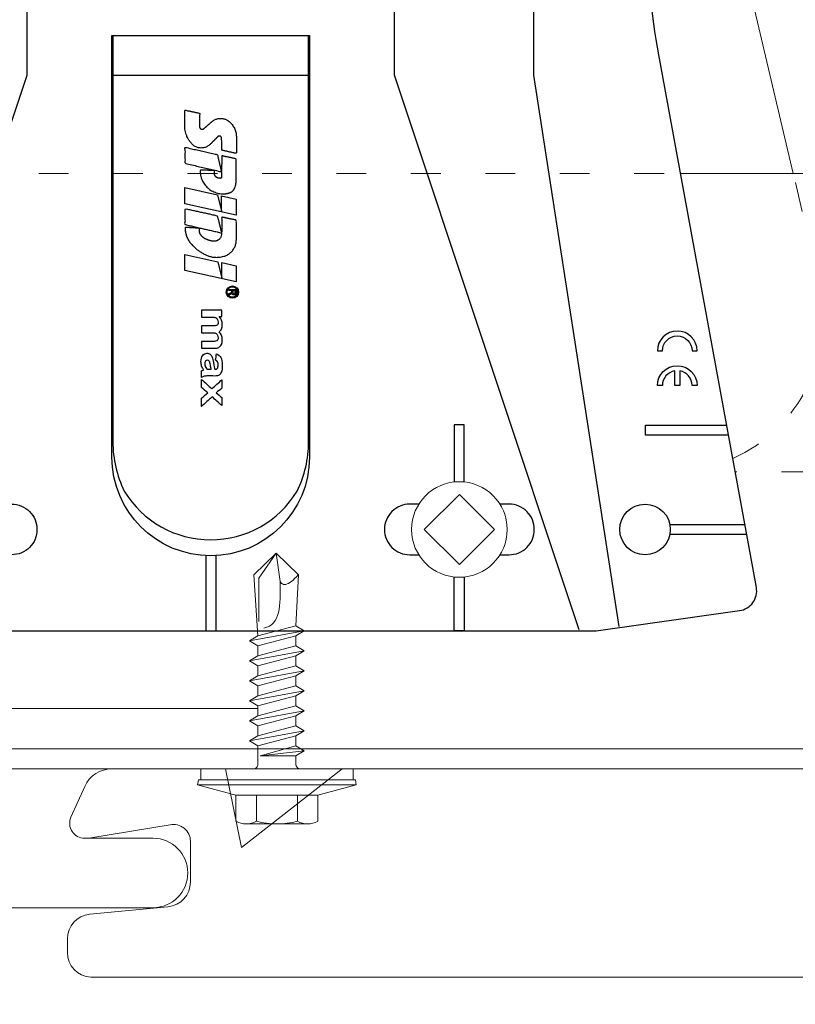
# Model space of a CAD drawing. Units: millimetres. Extents: x -1685 to 10387, y 4 to 6486.
# Drawn here: x 6298 to 6376, y 168 to 267 of the extents above; entities that cross this region are included whole.
import ezdxf

# ---------------------------------------------------------------- set-up
doc = ezdxf.new("R2010")
doc.units = ezdxf.units.MM
doc.linetypes.add('ACAD_ISO03W100', pattern=[30, 12, -18])
for name, color, linetype, lineweight in [('Dämmung', 30, 'Continuous', 5), ('Fassadenbekleidung', 251, 'Continuous', 13), ('Legende', 251, 'Continuous', 5), ('Profil-T', 1, 'Continuous', 13), ('Spidi-max-Verbindungsschraube', 6, 'Continuous', 15)]:
    doc.layers.add(name, color=color, linetype=linetype, lineweight=lineweight)
doc.layers.add('Spidi-max', color=6, linetype='Continuous')
doc.layers.add('Text_EN', color=7, linetype='Continuous')
doc.styles.add('Text-H1.9', font='arial.ttf', dxfattribs={"height": 1.9})

# ---------------------------------------------------------------- blocks, each defined once
blk = doc.blocks.new('A$C53AE086D')
at = {"layer": 'Spidi-max-Verbindungsschraube'}
blk.add_lwpolyline([(0, -3.538), (3.538, 0), (0, 3.538), (-3.538, 0)], close=True, dxfattribs=at)
blk.add_circle((0, 0), 4.817, dxfattribs=at)
blk = doc.blocks.new('A$C0D177949')
at = {"layer": 'Profil-T'}
for points in [[(-46.079, 47.331), (-46.079, 105.5)], [(11.921, -105.5), (11.921, 105.5)], [(13.921, -105.5), (13.921, 105.5)]]:
    blk.add_lwpolyline(points, dxfattribs=at)
at = {"layer": 'Profil-T', "linetype": 'ACAD_ISO03W100', "ltscale": 0.25}
blk.add_lwpolyline([(-46.079, -47.331), (-46.079, 47.331)], dxfattribs=at)
blk = doc.blocks.new('A$C35DD05BE')
at = {"layer": 'Spidi-max'}
for p, q in [((-9.85, -54), (9.85, -54)), ((1.644, -75.867), (1.644, -75.87)), ((46.25, -99.3), (53.807, -99.3)), ((53.99, -100.3), (46.25, -100.3))]:
    blk.add_line(p, q, dxfattribs=at)
for points in [[(-44, -2), (-44, -39.367, -0.045289), (-45.144, -51.971), (-54.967, -105.64, 0.426575), (-53.277, -107.981), (-38.845, -110), (38.845, -110), (53.277, -107.981, 0.426575), (54.967, -105.64), (45.144, -51.971, -0.045289), (44, -39.367), (44, -2)], [(-9.85, -50), (-9.85, -90.969, 0.11681), (-8.706, -95.925)], [(8.706, -95.925, 0.117533), (9.85, -90.969), (9.85, -50)], [(45, -85.3, -1), (49, -85.3), (48.5, -85.3, 0.365977), (47.25, -83.821), (47.25, -85.3), (46.75, -85.3), (46.75, -83.821, 0.365977), (45.5, -85.3), (45, -85.3)], [(-20.964, -97.25), (-20.05, -97.25, -0.414214), (-17.5, -99.8), (-17.5, -99.8, -0.414214), (-20.05, -102.35), (-20.964, -102.35)], [(20.964, -97.25), (20.05, -97.25, 0.414214), (17.5, -99.8), (17.5, -99.8, 0.414214), (20.05, -102.35), (20.964, -102.35)], [(29.136, -102.35), (30.05, -102.35, 0.414214), (32.6, -99.8), (32.6, -99.8, 0.414214), (30.05, -97.25), (29.136, -97.25)]]:
    blk.add_lwpolyline(points, format="xyb", dxfattribs=at)
for points in [[(-37.13, -109.9), (-18.5, -54), (-18.5, -5.8)], [(37.13, -109.9), (18.5, -54), (18.5, -5.8)], [(32.5, -5.8), (32.5, -54), (41.108, -109.582)], [(25.525, -95.007), (25.525, -89.25), (24.525, -89.25), (24.525, -95.012)], [(52.16, -90.3), (43.8, -90.3), (43.8, -89.3), (51.977, -89.3)], [(-0.5, -102.437), (-0.5, -110)], [(0.5, -102.437), (0.5, -110)], [(25.525, -104.593), (25.525, -110), (24.525, -110), (24.525, -104.588)]]:
    blk.add_lwpolyline(points, dxfattribs=at)
for points in [[(9.95, -50), (9.95, -92.5, -1), (-9.95, -92.5), (-9.95, -50)], [(2.24, -75.729), (2.24, -75.988, 0.414214), (2.31, -76.058), (2.36, -76.058, 0.414214), (2.47, -75.948), (2.47, -75.729)], [(45.5, -81.8, -1), (48.5, -81.8), (49, -81.8, 1), (45, -81.8)]]:
    blk.add_lwpolyline(points, format="xyb", close=True, dxfattribs=at)
for points in [[(-2.604, -66.975), (-2.604, -65.341), (0.68, -66.065), (1.099, -67.711), (1.099, -66.173), (2.572, -66.513), (2.572, -68.116)], [(-2.609, -73.714), (-2.609, -72.085), (0.703, -72.816), (1.105, -74.474), (1.105, -72.907), (2.572, -73.218), (2.572, -74.857)]]:
    blk.add_lwpolyline(points, close=True, dxfattribs=at)
blk.add_circle((43.75, -99.8), 2.55, dxfattribs=at)
blk.add_arc((0, -90.675), 10.166, 211.09196, 328.90802, dxfattribs=at)
for centre, major_axis in [((2.187, -75.871), (-0.622, 0)), ((2.179, -75.867), (-0.535, 0))]:
    blk.add_ellipse(centre, major_axis=major_axis, ratio=0.999391, dxfattribs=at)
for points, weights, knots in [([(0.715, -60.213), (0.821, -60.107), (0.96, -60.163), (1.099, -60.22), (1.101, -60.37), (1.108, -60.97), (1.116, -61.57), (1.849, -61.741), (2.583, -61.912), (2.583, -61.077), (2.583, -60.243), (2.583, -59.22), (1.757, -58.615), (0.92, -58.001), (0.136, -58.682), (-0.27, -59.035), (-0.677, -59.388), (-0.813, -59.506), (-0.976, -59.43), (-1.139, -59.354), (-1.136, -59.174), (-1.123, -58.51), (-1.109, -57.846), (-1.858, -57.687), (-2.606, -57.528), (-2.606, -58.351), (-2.606, -59.174), (-2.606, -60.231), (-1.858, -60.979), (-0.955, -61.881), (-0.052, -60.979), (0.331, -60.596), (0.715, -60.213)], [1, 0.833159098896, 1, 0.833159098896, 1, 1, 1, 1, 1, 1, 1, 0.892007878307, 1, 0.781230196943, 1, 1, 1, 0.838345938966, 1, 0.838345938966, 1, 1, 1, 1, 1, 1, 1, 0.923864048308, 1, 0.707163998231, 1, 1, 1], [0, 0, 0, 1.172001, 1.172001, 2.344003, 2.344003, 3.344003, 3.344003, 4.344003, 4.344003, 5.344003, 5.344003, 6.28206, 6.28206, 7.630384, 7.630384, 8.630384, 8.630384, 9.783493, 9.783493, 10.936602, 10.936602, 11.936602, 11.936602, 12.936602, 12.936602, 13.936602, 13.936602, 14.722081, 14.722081, 16.292715, 16.292715, 17.292715, 17.292715, 17.292715]), ([(2.577, -64.539), (2.577, -65.009), (2.389, -65.44), (2.286, -65.677), (2.056, -65.795), (1.806, -65.922), (1.526, -65.955), (0.47, -66.077), (-0.314, -65.359), (-1.097, -64.641), (-1.068, -63.579), (-0.348, -63.599), (0.372, -63.619), (0.372, -63.758), (0.372, -63.897), (0.372, -63.899), (0.372, -63.9), (0.372, -64.334), (0.802, -64.391), (0.873, -64.4), (0.944, -64.41), (1.004, -64.417), (1.049, -64.378), (1.094, -64.339), (1.094, -64.279), (1.096, -64.018), (1.098, -63.757), (1.098, -63.755), (1.098, -63.753), (-0.748, -63.327), (-2.594, -62.9), (-2.594, -62.106), (-2.594, -61.311), (-0.947, -61.68), (0.7, -62.048), (0.899, -62.884), (1.098, -63.719), (1.104, -62.93), (1.11, -62.142), (1.11, -62.14), (1.11, -62.138), (1.843, -62.294), (2.577, -62.45), (2.577, -63.494), (2.577, -64.539)], [1, 0.979000926488, 1, 0.941476822174, 1, 0.984067991807, 1, 0.909611274342, 1, 0.909611274342, 1, 1, 1, 1, 1, 1, 1, 0.751802319127, 1, 1, 1, 0.911623726072, 1, 0.911623726072, 1, 1, 1, 1, 1, 1, 1, 1, 1, 1, 1, 1, 1, 1, 1, 1, 1, 1, 1, 1, 1], [0, 0, 0, 0.41059, 0.41059, 1.098212, 1.098212, 1.455698, 1.455698, 2.312595, 2.312595, 3.169493, 3.169493, 4.169493, 4.169493, 5.169493, 5.169493, 6.169493, 6.169493, 7.609504, 7.609504, 8.609504, 8.609504, 9.456662, 9.456662, 10.30382, 10.30382, 11.30382, 11.30382, 12.30382, 12.30382, 13.30382, 13.30382, 14.30382, 14.30382, 15.30382, 15.30382, 16.30382, 16.30382, 17.30382, 17.30382, 18.30382, 18.30382, 19.30382, 19.30382, 20.30382, 20.30382, 20.30382]), ([(2.581, -70.597), (2.581, -71.843), (1.399, -72.242), (0.469, -72.556), (-0.426, -72.151), (-1.22, -71.791), (-1.835, -71.174), (-2.589, -70.417), (-2.589, -69.35), (-1.861, -69.397), (-1.132, -69.444), (-1.132, -69.576), (-1.132, -69.708), (-1.132, -69.71), (-1.132, -69.712), (-1.132, -69.865), (-1.06, -70), (-0.859, -70.375), (-0.469, -70.546), (-0.122, -70.699), (0.253, -70.748), (0.584, -70.791), (0.835, -70.571), (1.086, -70.351), (1.086, -70.017), (1.086, -70.015), (1.086, -70.014), (1.086, -69.963), (1.086, -69.912), (-0.756, -69.487), (-2.597, -69.062), (-2.597, -68.273), (-2.597, -67.484), (-0.951, -67.846), (0.696, -68.209), (0.9, -69.026), (1.104, -69.843), (1.104, -69.079), (1.104, -68.315), (1.842, -68.471), (2.581, -68.628), (2.581, -69.613), (2.581, -70.597)], [1, 0.812378627009, 1, 0.930220274156, 1, 0.983752911424, 1, 0.924173742665, 1, 1, 1, 1, 1, 1, 1, 0.969846619907, 1, 0.94539425745, 1, 0.989944802374, 1, 0.910899262729, 1, 0.910899262729, 1, 1, 1, 1, 1, 1, 1, 1, 1, 1, 1, 1, 1, 1, 1, 1, 1, 1, 1], [0, 0, 0, 1.245153, 1.245153, 1.996721, 1.996721, 2.357734, 2.357734, 3.141593, 3.141593, 4.141593, 4.141593, 5.141593, 5.141593, 6.141593, 6.141593, 6.633984, 6.633984, 7.297972, 7.297972, 7.581833, 7.581833, 8.432509, 8.432509, 9.283185, 9.283185, 10.283185, 10.283185, 11.283185, 11.283185, 12.283185, 12.283185, 13.283185, 13.283185, 14.283185, 14.283185, 15.283185, 15.283185, 16.283185, 16.283185, 17.283185, 17.283185, 18.283185, 18.283185, 18.283185]), ([(2.158, -76.022), (2.177, -76.166), (2.322, -76.166), (2.352, -76.166), (2.383, -76.166), (2.555, -76.166), (2.555, -75.994), (2.555, -75.804), (2.555, -75.615), (2.197, -75.615), (1.84, -75.615), (1.84, -75.672), (1.84, -75.729), (1.988, -75.729), (2.137, -75.729), (2.137, -75.807), (2.137, -75.885), (1.99, -75.954), (1.842, -76.022), (1.842, -76.096), (1.842, -76.169), (2, -76.096), (2.158, -76.022)], [1, 0.752468934624, 1, 1, 1, 0.707106781187, 1, 1, 1, 1, 1, 1, 1, 1, 1, 1, 1, 1, 1, 1, 1, 1, 1], [0, 0, 0, 1.437987, 1.437987, 2.437987, 2.437987, 4.008784, 4.008784, 5.008784, 5.008784, 6.008784, 6.008784, 7.008784, 7.008784, 8.008784, 8.008784, 9.008784, 9.008784, 10.008784, 10.008784, 11.008784, 11.008784, 12.008784, 12.008784, 12.008784])]:
    blk.add_rational_spline(points, weights, degree=2, knots=knots, dxfattribs=at)
for points, knots in [([(0.476, -80.023), (0.387, -79.985), (0.244, -79.966), (-0.278, -79.966), (-0.606, -79.966), (-0.935, -79.966), (-0.935, -79.736), (-0.935, -79.506), (-0.935, -79.277), (-0.56, -79.277), (-0.185, -79.277), (0.39, -79.277), (0.519, -79.265), (0.636, -79.215), (0.679, -79.178), (0.736, -79.075), (0.749, -79.005), (0.749, -78.81), (0.727, -78.714), (0.637, -78.545), (0.572, -78.483), (0.401, -78.41), (0.26, -78.391), (-0.27, -78.391), (-0.603, -78.391), (-0.935, -78.391), (-0.935, -78.162), (-0.935, -77.932), (-0.935, -77.703), (-0.25, -77.703), (0.435, -77.703), (1.119, -77.703), (1.119, -77.915), (1.119, -78.126), (1.119, -78.338), (1.026, -78.338), (0.932, -78.338), (0.839, -78.338), (1.057, -78.565), (1.166, -78.836), (1.166, -79.316), (1.139, -79.461), (1.03, -79.706), (0.948, -79.807), (0.839, -79.885), (0.948, -80), (1.031, -80.123), (1.138, -80.388), (1.166, -80.529), (1.166, -80.87), (1.135, -81.032), (1.013, -81.297), (0.923, -81.396), (0.804, -81.462), (0.716, -81.508), (0.575, -81.532), (-0.059, -81.532), (-0.497, -81.532), (-0.935, -81.532), (-0.935, -81.303), (-0.935, -81.073), (-0.935, -80.844), (-0.544, -80.844), (-0.152, -80.844), (0.443, -80.844), (0.575, -80.82), (0.711, -80.709), (0.749, -80.61), (0.749, -80.382), (0.726, -80.291), (0.633, -80.121), (0.566, -80.059), (0.476, -80.023)], [0, 0, 0, 0, 0.369787, 0.369787, 1, 1, 1, 2, 2, 2, 2.178024, 2.178024, 2.272657, 2.272657, 2.36729, 2.36729, 2.461923, 2.461923, 2.576271, 2.576271, 2.690619, 2.690619, 2.80579, 2.80579, 3, 3, 3, 4, 4, 4, 5, 5, 5, 6, 6, 6, 7, 7, 7, 7.48263, 7.48263, 7.740222, 7.740222, 8, 8, 8, 8.220005, 8.220005, 8.439589, 8.439589, 8.719795, 8.719795, 9, 9, 9, 9.309042, 9.309042, 10, 10, 10, 11, 11, 11, 11.312367, 11.312367, 11.474435, 11.474435, 11.688909, 11.688909, 11.843806, 11.843806, 12, 12, 12, 12]), ([(0.406, -83.656), (0.364, -83.531), (0.32, -83.309), (0.236, -82.748), (0.194, -82.565), (0.096, -82.312), (0.027, -82.214), (-0.154, -82.072), (-0.258, -82.038), (-0.55, -82.038), (-0.695, -82.115), (-0.924, -82.424), (-0.982, -82.635), (-0.982, -83.055), (-0.959, -83.198), (-0.87, -83.466), (-0.801, -83.592), (-0.711, -83.71), (-0.721, -83.715), (-0.742, -83.723), (-0.846, -83.761), (-0.899, -83.782), (-0.935, -83.801), (-0.935, -84.028), (-0.935, -84.255), (-0.935, -84.482), (-0.837, -84.421), (-0.745, -84.381), (-0.574, -84.337), (-0.441, -84.326), (-0.26, -84.326), (-0.048, -84.328), (0.163, -84.331), (0.374, -84.333), (0.61, -84.333), (0.773, -84.302), (0.95, -84.18), (1.022, -84.074), (1.137, -83.773), (1.166, -83.544), (1.166, -82.899), (1.118, -82.643), (0.926, -82.301), (0.78, -82.179), (0.581, -82.109), (0.552, -82.317), (0.522, -82.526), (0.493, -82.734), (0.588, -82.776), (0.654, -82.833), (0.693, -82.901), (0.731, -82.97), (0.749, -83.065), (0.749, -83.369), (0.728, -83.493), (0.638, -83.623), (0.564, -83.656), (0.441, -83.656), (0.423, -83.656), (0.406, -83.656)], [0, 0, 0, 0, 0.148041, 0.148041, 0.258062, 0.258062, 0.368783, 0.368783, 0.478961, 0.478961, 0.645605, 0.645605, 0.812249, 0.812249, 0.906414, 0.906414, 1, 1, 1, 1.314965, 1.314965, 2, 2, 2, 3, 3, 3, 3.5, 3.5, 4, 4, 4, 5, 5, 5, 5.191958, 5.191958, 5.384852, 5.384852, 5.576718, 5.576718, 5.788116, 5.788116, 6, 6, 6, 7, 7, 7, 8, 8, 8, 8.236773, 8.236773, 8.589262, 8.589262, 8.939932, 8.939932, 9, 9, 9, 9]), ([(-0.502, -83.465), (-0.567, -83.352), (-0.599, -83.233), (-0.599, -82.998), (-0.571, -82.907), (-0.46, -82.763), (-0.394, -82.727), (-0.241, -82.727), (-0.177, -82.772), (-0.126, -82.862), (-0.096, -82.921), (-0.064, -83.046), (-0.032, -83.237), (0.001, -83.428), (0.028, -83.568), (0.051, -83.656), (0.015, -83.656), (-0.021, -83.656), (-0.187, -83.656), (-0.276, -83.647), (-0.322, -83.629), (-0.393, -83.603), (-0.453, -83.548), (-0.502, -83.465)], [0, 0, 0, 0, 0.272153, 0.272153, 0.516082, 0.516082, 0.756894, 0.756894, 1, 1, 1, 2, 2, 2, 3, 3, 3, 3.216255, 3.216255, 4, 4, 4, 5, 5, 5, 5]), ([(-0.935, -84.681), (-0.935, -84.949), (-0.935, -85.218), (-0.935, -85.487), (-0.723, -85.665), (-0.511, -85.844), (-0.299, -86.022), (-0.511, -86.199), (-0.723, -86.375), (-0.935, -86.552), (-0.935, -86.833), (-0.935, -87.115), (-0.935, -87.397), (-0.575, -87.076), (-0.214, -86.755), (0.146, -86.434), (0.471, -86.728), (0.795, -87.022), (1.119, -87.316), (1.119, -87.047), (1.119, -86.777), (1.119, -86.508), (0.931, -86.346), (0.743, -86.184), (0.554, -86.022), (0.743, -85.868), (0.931, -85.714), (1.119, -85.561), (1.119, -85.28), (1.119, -85), (1.119, -84.72), (0.787, -85.02), (0.455, -85.32), (0.123, -85.619), (-0.23, -85.307), (-0.583, -84.994), (-0.935, -84.681)], [0, 0, 0, 0, 1, 1, 1, 2, 2, 2, 3, 3, 3, 4, 4, 4, 5, 5, 5, 6, 6, 6, 7, 7, 7, 8, 8, 8, 9, 9, 9, 10, 10, 10, 11, 11, 11, 12, 12, 12, 12])]:
    blk.add_open_spline(points, degree=3, knots=knots, dxfattribs=at)
blk = doc.blocks.new('A$C4AD739B4')
at = {"layer": 'Spidi-max-Verbindungsschraube'}
for p, q in [((8, -1.602), (-8, -1.602)), ((7.9, -1.102), (-7.9, -1.102)), ((-3.314, -1.602), (3.314, -1.602)), ((-4.128, -2.643), (-4.128, -5.277)), ((-2.064, -2.643), (-2.064, -5.277)), ((2.064, -2.643), (2.064, -5.277)), ((4.128, -2.643), (4.128, -5.277)), ((-3.096, -5.552), (3.096, -5.552))]:
    blk.add_line(p, q, dxfattribs=at)
for points in [[(-2.386, 0, 0.414214), (-1.911, 0.476)], [(1.911, 0.476, 0.414214), (2.386, 0)], [(-4.128, -5.277, 0.266469), (-2.064, -5.277)], [(-2.064, -5.277, 0.133235), (2.064, -5.277)], [(2.064, -5.277, 0.266469), (4.128, -5.277)]]:
    blk.add_lwpolyline(points, format="xyb", dxfattribs=at)
blk.add_lwpolyline([(7.665, 0), (-7.665, 0), (-7.665, -1.102), (7.665, -1.102)], close=True, dxfattribs=at)
for points in [[(-8, -1.602), (-7.9, -1.102)], [(-8, -1.602), (-4.128, -2.643)], [(4.128, -2.643), (8, -1.602)], [(8, -1.602), (7.9, -1.102)], [(-4.128, -2.643), (4.128, -2.643)]]:
    blk.add_lwpolyline(points, dxfattribs=at)
for points in [[(-0.089, 21.731), (-0.089, 21.731), (-2.335, 19.549), (-2.335, 19.549)], [(-0.089, 21.731), (-0.089, 21.731), (-1.832, 19.213), (-1.832, 19.213)], [(-0.089, 21.731), (-0.089, 21.731), (2.158, 19.549), (2.158, 19.549)], [(-0.089, 21.731), (-0.089, 21.731), (0.311, 18.877), (0.311, 18.877)], [(-2.335, 19.545), (-2.335, 19.545), (-1.911, 13.401), (-1.911, 13.401)], [(-1.832, 19.213), (-1.832, 19.213), (-1.832, 14.849), (-1.832, 14.849)], [(0.311, 18.877), (0.363, 16.434), (0.389, 14.541), (-1.316, 14.172)], [(0.311, 18.877), (0.311, 18.877), (0.385, 18.767), (0.385, 18.767)], [(1.305, 18.767), (1.305, 18.767), (1.456, 18.877), (1.456, 18.877)], [(1.456, 18.877), (1.456, 18.877), (1.621, 19.008), (1.621, 19.008)], [(1.621, 19.008), (1.621, 19.008), (1.788, 19.163), (1.788, 19.163)], [(1.788, 19.163), (1.788, 19.163), (1.97, 19.344), (1.97, 19.344)], [(2.158, 19.549), (2.158, 19.549), (1.911, 14.408), (1.911, 14.408)], [(1.97, 19.344), (1.97, 19.344), (2.154, 19.545), (2.154, 19.545)], [(0.385, 18.767), (0.385, 18.767), (0.469, 18.683), (0.469, 18.683)], [(0.469, 18.683), (0.469, 18.683), (0.563, 18.626), (0.563, 18.626)], [(0.563, 18.626), (0.563, 18.626), (0.667, 18.589), (0.667, 18.589)], [(0.667, 18.589), (0.667, 18.589), (0.778, 18.575), (0.778, 18.575)], [(0.778, 18.575), (0.778, 18.575), (0.895, 18.589), (0.895, 18.589)], [(0.895, 18.589), (0.895, 18.589), (1.023, 18.626), (1.023, 18.626)], [(1.023, 18.626), (1.023, 18.626), (1.16, 18.683), (1.16, 18.683)], [(1.16, 18.683), (1.16, 18.683), (1.305, 18.767), (1.305, 18.767)], [(-2.75, 12.897), (-2.75, 12.897), (2.75, 13.905), (2.75, 13.905)], [(-1.911, 13.401), (-1.911, 13.401), (1.911, 14.408), (1.911, 14.408)], [(2.75, 13.905), (2.75, 13.905), (1.911, 14.408), (1.911, 14.408)], [(2.75, 13.905), (2.75, 13.905), (1.911, 13.401), (1.911, 13.401)], [(-2.75, 12.897), (-2.75, 12.897), (-1.911, 13.401), (-1.911, 13.401)], [(-1.911, 12.394), (-1.911, 12.394), (1.911, 13.401), (1.911, 13.401)], [(1.911, 12.394), (1.911, 12.394), (1.911, 13.401), (1.911, 13.401)], [(-2.75, 12.897), (-2.75, 12.897), (-1.911, 12.394), (-1.911, 12.394)], [(-1.911, 11.387), (-1.911, 11.387), (1.911, 12.394), (1.911, 12.394)], [(-1.911, 11.387), (-1.911, 11.387), (-1.911, 12.394), (-1.911, 12.394)], [(2.75, 11.89), (2.75, 11.89), (1.911, 12.394), (1.911, 12.394)], [(-2.75, 10.883), (-2.75, 10.883), (2.75, 11.89), (2.75, 11.89)], [(-2.75, 10.883), (-2.75, 10.883), (-1.911, 11.387), (-1.911, 11.387)], [(1.911, 11.387), (1.911, 11.387), (-1.911, 10.379), (-1.911, 10.379)], [(2.75, 11.89), (2.75, 11.89), (1.911, 11.387), (1.911, 11.387)], [(1.911, 10.379), (1.911, 10.379), (1.911, 11.387), (1.911, 11.387)], [(-2.75, 10.883), (-2.75, 10.883), (-1.911, 10.379), (-1.911, 10.379)], [(-1.911, 9.372), (-1.911, 9.372), (-1.911, 10.379), (-1.911, 10.379)], [(-1.911, 9.372), (-1.911, 9.372), (1.911, 10.379), (1.911, 10.379)], [(2.75, 9.876), (2.75, 9.876), (1.911, 10.379), (1.911, 10.379)], [(-2.75, 8.869), (-2.75, 8.869), (2.75, 9.876), (2.75, 9.876)], [(-2.75, 8.869), (-2.75, 8.869), (-1.911, 9.372), (-1.911, 9.372)], [(1.911, 9.372), (1.911, 9.372), (-1.911, 8.365), (-1.911, 8.365)], [(2.75, 9.876), (2.75, 9.876), (1.911, 9.372), (1.911, 9.372)], [(1.911, 8.365), (1.911, 8.365), (1.911, 9.372), (1.911, 9.372)], [(-1.911, 8.365), (-1.911, 8.365), (-2.75, 8.869), (-2.75, 8.869)], [(1.911, 8.365), (1.911, 8.365), (-1.911, 7.358), (-1.911, 7.358)], [(-1.911, 7.358), (-1.911, 7.358), (-1.911, 8.365), (-1.911, 8.365)], [(2.75, 7.862), (2.75, 7.862), (1.911, 8.365), (1.911, 8.365)], [(-2.75, 6.854), (-2.75, 6.854), (2.75, 7.862), (2.75, 7.862)], [(-2.75, 6.854), (-2.75, 6.854), (-1.911, 7.358), (-1.911, 7.358)], [(-1.911, 6.351), (-1.911, 6.351), (1.911, 7.358), (1.911, 7.358)], [(2.75, 7.862), (2.75, 7.862), (1.911, 7.358), (1.911, 7.358)], [(1.911, 6.351), (1.911, 6.351), (1.911, 7.358), (1.911, 7.358)], [(-2.75, 6.854), (-2.75, 6.854), (-1.911, 6.351), (-1.911, 6.351)], [(-1.911, 5.344), (-1.911, 5.344), (1.911, 6.351), (1.911, 6.351)], [(-1.911, 5.344), (-1.911, 5.344), (-1.911, 6.351), (-1.911, 6.351)], [(2.75, 5.847), (2.75, 5.847), (1.911, 6.351), (1.911, 6.351)], [(-2.75, 4.84), (-2.75, 4.84), (2.75, 5.847), (2.75, 5.847)], [(-2.75, 4.84), (-2.75, 4.84), (-1.911, 5.344), (-1.911, 5.344)], [(1.911, 5.344), (1.911, 5.344), (-1.911, 4.336), (-1.911, 4.336)], [(2.75, 5.847), (2.75, 5.847), (1.911, 5.344), (1.911, 5.344)], [(1.911, 4.336), (1.911, 4.336), (1.911, 5.344), (1.911, 5.344)], [(-2.75, 4.84), (-2.75, 4.84), (-1.911, 4.336), (-1.911, 4.336)], [(-1.911, 3.329), (-1.911, 3.329), (-1.911, 4.336), (-1.911, 4.336)], [(-1.911, 3.329), (-1.911, 3.329), (1.911, 4.336), (1.911, 4.336)], [(2.75, 3.833), (2.75, 3.833), (1.911, 4.336), (1.911, 4.336)], [(-2.75, 2.826), (-2.75, 2.826), (2.75, 3.833), (2.75, 3.833)], [(-2.75, 2.826), (-2.75, 2.826), (-1.911, 3.329), (-1.911, 3.329)], [(1.911, 3.329), (1.911, 3.329), (-1.911, 2.322), (-1.911, 2.322)], [(2.75, 3.833), (2.75, 3.833), (1.911, 3.329), (1.911, 3.329)], [(1.911, 2.322), (1.911, 2.322), (1.911, 3.329), (1.911, 3.329)], [(-1.911, 2.322), (-1.911, 2.322), (-2.75, 2.826), (-2.75, 2.826)], [(-1.911, 0.476), (-1.911, 0.476), (-1.911, 2.322), (-1.911, 2.322)], [(1.911, 2.322), (1.911, 2.322), (-1.679, 1.315), (-1.679, 1.315)], [(2.75, 1.819), (2.75, 1.819), (1.911, 2.322), (1.911, 2.322)], [(-1.679, 1.315), (-1.679, 1.315), (2.75, 1.819), (2.75, 1.819)], [(1.911, 1.315), (1.911, 1.315), (-1.679, 1.315), (-1.679, 1.315)], [(1.911, 1.315), (1.911, 1.315), (2.75, 1.819), (2.75, 1.819)], [(1.911, 0.476), (1.911, 0.476), (1.911, 1.315), (1.911, 1.315)]]:
    blk.add_open_spline(points, degree=3, dxfattribs=at)
blk = doc.blocks.new('A$Ce904867a')
at = {"layer": 'Dämmung'}
blk.add_line((-46.818, 30.079), (-58.809, 81.04), dxfattribs=at)
at = {"layer": 'Dämmung', "linetype": 'ACAD_ISO03W100', "ltscale": 0.25}
blk.add_line((-44.202, 18.96), (-46.818, 30.079), dxfattribs=at)
blk.add_lwpolyline([(0, 0), (-52.663, 0)], dxfattribs=at)
blk.add_arc((-59.219, 15.427), 15.427, 294.13841, 13.24052, dxfattribs=at)

msp = doc.modelspace()

# ---------------------------------------------------------------- linework, layer by layer
at = {"layer": 'Fassadenbekleidung'}
msp.add_line((6320.084, 183.55), (6330.235, 191.497), dxfattribs=at)
for points in [[(6340.284, 191.497), (6307.04, 191.497, 0.296213), (6304.299, 189.717), (6302.914, 186.607, 0.542956), (6304.284, 184.497), (6311.184, 184.497, -1), (6311.184, 177.497), (6288.284, 177.497, 0.414214), (6286.284, 175.497), (6286.284, 172.997, -0.414214), (6283.784, 170.497), (6283.535, 170.497), (6211.493, 170.498)], [(6422.493, 170.498), (6304.916, 170.501, -0.398498), (6302.55, 172.997), (6302.55, 174.343, -0.386478), (6304.812, 176.832), (6312.689, 177.587, 0.386478), (6314.95, 180.076), (6314.95, 184.189, 0.477671), (6312.893, 185.851), (6304.9, 184.541, -0.059631), (6304.116, 184.507)]]:
    msp.add_lwpolyline(points, format="xyb", dxfattribs=at)
msp.add_lwpolyline([(6318.484, 191.497), (6320.084, 183.55)], dxfattribs=at)
at = {"layer": 'Legende'}
msp.add_lwpolyline([(6321.751, 197.583), (6211.493, 197.583)], dxfattribs=at)

# ---------------------------------------------------------------- block references
at = {"layer": 'Dämmung'}
msp.add_blockref('A$Ce904867a', (6422.493, 221.418), dxfattribs=at)
at = {"layer": 'Profil-T', "rotation": 270}
msp.add_blockref('A$C0D177949', (6316.993, 205.418), dxfattribs=at)
at = {"layer": 'Spidi-max'}
msp.add_blockref('A$C35DD05BE', (6316.993, 315.418), dxfattribs=at)
at = {"layer": 'Spidi-max-Verbindungsschraube'}
for name, p in [('A$C53AE086D', (6342.043, 215.618)), ('A$C4AD739B4', (6323.662, 191.497))]:
    msp.add_blockref(name, p, dxfattribs=at)

# ---------------------------------------------------------------- texts
at = {"layer": 'Text_EN', "insert": (918.327, 859.061), "char_height": 42.75, "attachment_point": 1, "style": 'Text-H1.9'}
msp.add_mtext_dynamic_manual_height_columns('\\pi80.0813;SPIDI   ist ein eingetragenes Warenzeichen der Slavonia Baubedarf GmbH Wien. "Schematische Darstellung" Dieses Dokument stellt\\P\\pi14.95025;KEINE Verlegeanleitung (Montageanleitung) dar, sondern dient der bloßen Veranschaulichung des Produkts. Das gilt insbesondere für alle\\P\\pi49.31647;bildlichen Darstellungen. Sie sind ausschließlich beispielhaft und begründen keine Haftung bzw. stellen keine Grundlage für Gewährleis-\\P\\pi39.6496;tungs- oder sonstige Ansprüche dar. Vor der Montage ist (unbedingt) Rücksprache mit unseren Technikern zu halten, um eine ordnungs-\\P\\pi83.15779;gemäße und fachgerechte Montage sicherstellen zu können. Produktänderungen im Sinne des technischen Fortschrittes vorbehalten.\\P\\pi214.04686;Druckfehler und Irrtümer vorbehalten. Es gelten unsere allgemeinen Geschäftsbedingungen. (c) Slavonia Baubedarf GmbH.', width=3691.5284, gutter_width=1, heights=[0], dxfattribs=at)

doc.saveas('drawing.dxf')
